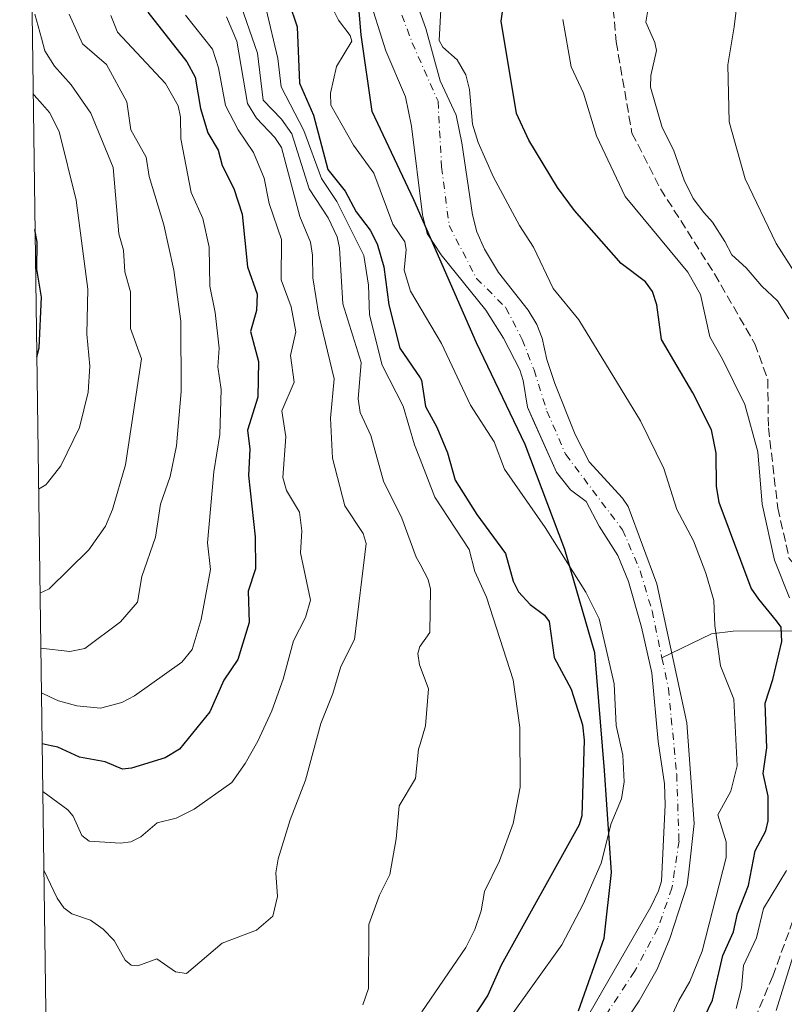
# Model space of a CAD drawing. Units: metres. Extents: x 593048 to 596462, y 4784592 to 4786952.
# Drawn here: x 593056 to 593197, y 4785792 to 4785974 of the extents above; entities that cross this region are included whole.
import ezdxf

# ---------------------------------------------------------------- set-up
doc = ezdxf.new("R2010")
doc.units = ezdxf.units.M
doc.header["$MEASUREMENT"] = 0
doc.linetypes.add('DGN Style 3', pattern=[2.307223458686699, 1.648016756204785, -0.6592067024819142])
doc.linetypes.add('DGN Style 4', pattern=[2.6384748266838614, 1.318413404963828, -0.6592067024819142, 0.001648016756204785, -0.6592067024819142])
for name, color, linetype, lineweight in [('Arbolado forestal CxS', 92, 'Continuous', 0), ('Comarca', 135, 'Continuous', 13), ('Comarca CxS', 21, 'Continuous', 0), ('Comunidad autónoma', 142, 'Continuous', 30), ('Comunidad Autónoma CxS', 142, 'Continuous', 0), ('Corriente artificial lineal', 4, 'DGN Style 3', 13), ('Corriente natural Cxs', 4, 'Continuous', 13), ('Corriente natural eje', 4, 'DGN Style 4', 0), ('Corriente natural lineal', 142, 'Continuous', 13), ('Curva de nivel maestra', 30, 'Continuous', 30), ('Curva de nivel normal', 30, 'Continuous', 0), ('Municipio', 91, 'Continuous', 13), ('Municipio CxS', 4, 'Continuous', 0), ('Provincia', 7, 'Continuous', 0), ('Provincia CxS', 1, 'Continuous', 0), ('Suelo desnudo CxS', 253, 'Continuous', 0)]:
    doc.layers.add(name, color=color, linetype=linetype, lineweight=lineweight)

# ---------------------------------------------------------------- blocks, each defined once
blk = doc.blocks.new('*U10')
at = {"layer": 'Suelo desnudo CxS', "color": 253, "linetype": 'Continuous', "lineweight": 0}
for points in [[(593128.5999999996, 4785978.75, 168.9768999999942), (593131.0900999998, 4785971.880000001, 168.7612999999983), (593133.7300000006, 4785962.27, 168.7033999999985), (593136.6699999999, 4785955.939999999, 168.5421999999962), (593137.7199999997, 4785950.84, 168.3785999999964), (593139.6401000004, 4785937.59, 168.0041999999958), (593140.4800000006, 4785934.439999999, 167.9232000000047), (593141.8899999997, 4785931.310000001, 167.8076000000001), (593144.4199999999, 4785926.99, 167.9354000000021), (593149.9100000003, 4785920.07, 168.0442999999941), (593151.5099999999, 4785917.41, 167.9311000000016), (593152.5, 4785914.880000001, 167.8546999999962), (593153.3700000001, 4785910.99, 167.8126000000047), (593154.7999999998, 4785906.58, 167.7010000000009), (593158.5599999996, 4785897.140000001, 167.5776999999944), (593161.1600000003, 4785892.16, 167.5414000000019), (593167.3099999996, 4785885.460000001, 167.486699999994), (593168.3300000001, 4785883.930000001, 167.4930000000022), (593173.5800000001, 4785869.67, 167.1083000000071), (593179.0999999996, 4785844.07, 167.1168999999936), (593180.5, 4785825.539999999, 167.1174000000028), (593179.5500999996, 4785817.204700001, 166.9250000000029), (593179.2100000001, 4785814.220000001, 166.9542999999976), (593175.9900000002, 4785804.41, 166.8068000000058), (593173.6500000004, 4785798.730000001, 166.647100000002), (593170.3399999999, 4785792.880000001, 166.736699999994), (593165.1500000004, 4785785.09, 166.647100000002)], [(593161.0700000003, 4785790.390000001, 167.1138000000064), (593172.5000999998, 4785810.180000001, 166.9643000000069), (593173.9401000004, 4785813.130000001, 166.9266999999963), (593174.4500000002, 4785814.939999999, 166.9379999999946), (593175.1200000001, 4785828.960000001, 167.4370999999956), (593174.9900000002, 4785832.880000001, 167.479600000006), (593173.8499999996, 4785840.65, 167.715400000001), (593172.6600000003, 4785853.300000001, 167.4783000000025), (593170.7701000003, 4785861.67, 167.4438999999984), (593168.3600000005, 4785870.109999999, 167.2694000000047), (593166.4501, 4785874.859999999, 167.290599999993), (593162.9900000002, 4785880.27, 167.3894), (593160.6100000005, 4785884.810000001, 167.6171000000031), (593157.6901000004, 4785886.980000001, 167.7890999999945), (593157.2016000003, 4785887.5909, 167.8135000000038), (593155.0999999996, 4785890.220000001, 168.0636999999988), (593150.8338000001, 4785899.7751, 167.8261999999959), (593149.7600999996, 4785902.180000001, 167.7958999999973), (593149.0199999996, 4785907.130000001, 167.6972999999998), (593148.3899999997, 4785909.039999999, 167.7207999999955), (593145.3700000001, 4785914.880000001, 167.9192999999941), (593142.1200000001, 4785920.07, 168.0276000000013), (593133.9100000003, 4785930.24, 168.4361999999965), (593131.3399999999, 4785934.180000001, 168.6181999999972), (593130.4299999997, 4785937.59, 168.4312000000064), (593128.4500000002, 4785953.9, 168.5218000000023), (593127.3300000001, 4785959.310000001, 168.6061000000045), (593123.7100000001, 4785967.82, 168.311400000006), (593120.3399999999, 4785978.550000001, 168.1496000000043)]]:
    blk.add_polyline3d(points, dxfattribs=at)
blk = doc.blocks.new('*U16')
at = {"layer": 'Arbolado forestal CxS', "color": 92, "linetype": 'Continuous', "lineweight": 0}
for points in [[(593120.3399999999, 4785978.550000001, 168.1496000000043), (593123.7100000001, 4785967.82, 168.311400000006), (593127.3300000001, 4785959.310000001, 168.6061000000045), (593128.4500000002, 4785953.9, 168.5218000000023), (593130.4299999997, 4785937.59, 168.4312000000064), (593131.3399999999, 4785934.180000001, 168.6181999999972), (593133.9100000003, 4785930.24, 168.4361999999965), (593142.1200000001, 4785920.07, 168.0276000000013), (593145.3700000001, 4785914.880000001, 167.9192999999941), (593148.3899999997, 4785909.039999999, 167.7207999999955), (593149.0199999996, 4785907.130000001, 167.6972999999998), (593149.7600999996, 4785902.180000001, 167.7958999999973), (593150.8338000001, 4785899.7751, 167.8261999999959), (593155.0999999996, 4785890.220000001, 168.0636999999988), (593157.2016000003, 4785887.5909, 167.8135000000038), (593157.6901000004, 4785886.980000001, 167.7890999999945), (593160.6100000005, 4785884.810000001, 167.6171000000031), (593162.9900000002, 4785880.27, 167.3894), (593166.4501, 4785874.859999999, 167.290599999993), (593168.3600000005, 4785870.109999999, 167.2694000000047), (593170.7701000003, 4785861.67, 167.4438999999984), (593172.6600000003, 4785853.300000001, 167.4783000000025), (593173.8499999996, 4785840.65, 167.715400000001), (593174.9900000002, 4785832.880000001, 167.479600000006), (593175.1200000001, 4785828.960000001, 167.4370999999956), (593174.4500000002, 4785814.939999999, 166.9379999999946), (593173.9401000004, 4785813.130000001, 166.9266999999963), (593172.5000999998, 4785810.180000001, 166.9643000000069), (593161.0700000003, 4785790.390000001, 167.1138000000064)], [(593062.1737000003, 4785710.563300001, 167.4000999999989), (593056.2807999998, 4786140.240800001, 227.1940999999933)]]:
    blk.add_polyline3d(points, dxfattribs=at)
blk = doc.blocks.new('*U17')
at = {"layer": 'Corriente natural Cxs', "color": 4, "linetype": 'Continuous', "lineweight": 13}
for points in [[(593128.5999999996, 4785978.75, 168.9768999999942), (593131.0899999999, 4785971.880000001, 168.7612999999983), (593133.7300000006, 4785962.27, 168.7033999999985), (593136.6699999999, 4785955.939999999, 168.5421999999962), (593137.7199999997, 4785950.84, 168.3785999999964), (593139.6399999997, 4785937.59, 168.0041999999958), (593140.4800000006, 4785934.439999999, 167.9232000000047), (593141.8899999997, 4785931.310000001, 167.8076000000001), (593144.4199999999, 4785926.99, 167.9354000000021), (593149.9100000003, 4785920.07, 168.0442999999941), (593151.5099999999, 4785917.41, 167.9311000000016), (593152.5, 4785914.880000001, 167.8546999999962), (593153.3700000001, 4785910.99, 167.8126000000047), (593154.7999999998, 4785906.58, 167.7010000000009), (593158.5599999996, 4785897.140000001, 167.5776999999944), (593161.1600000003, 4785892.16, 167.5414000000019), (593167.3099999996, 4785885.460000001, 167.486699999994), (593168.3300000001, 4785883.930000001, 167.4930000000022), (593173.5800000001, 4785869.67, 167.1083000000071), (593179.0999999996, 4785844.07, 167.1168999999936), (593180.5, 4785825.539999999, 167.1174000000028), (593179.5500999996, 4785817.204700001, 166.9250000000029), (593179.2100000001, 4785814.220000001, 166.9542999999976), (593175.9900000002, 4785804.41, 166.8068000000058), (593173.6500000004, 4785798.730000001, 166.647100000002), (593170.3399999999, 4785792.880000001, 166.736699999994), (593165.1500000004, 4785785.09, 166.647100000002)], [(593161.0700000003, 4785790.390000001, 167.1138000000064), (593172.5, 4785810.180000001, 166.9643000000069), (593173.9400000004, 4785813.130000001, 166.9266999999963), (593174.4500000002, 4785814.939999999, 166.9379999999946), (593175.1200000001, 4785828.960000001, 167.4370999999956), (593174.9900000002, 4785832.880000001, 167.479600000006), (593173.8499999996, 4785840.65, 167.715400000001), (593172.6600000003, 4785853.300000001, 167.4783000000025), (593170.7699999996, 4785861.67, 167.4438999999984), (593168.3600000005, 4785870.109999999, 167.2694000000047), (593166.4500000002, 4785874.859999999, 167.290599999993), (593162.9900000002, 4785880.27, 167.3894), (593160.6100000005, 4785884.810000001, 167.6171000000031), (593157.6900000004, 4785886.980000001, 167.7890999999945), (593155.0999999996, 4785890.220000001, 168.0636999999988), (593149.7599999999, 4785902.180000001, 167.7958999999973), (593149.0199999996, 4785907.130000001, 167.6972999999998), (593148.3899999997, 4785909.039999999, 167.7207999999955), (593145.3700000001, 4785914.880000001, 167.9192999999941), (593142.1200000001, 4785920.07, 168.0276000000013), (593133.9100000003, 4785930.24, 168.4361999999965), (593131.3399999999, 4785934.180000001, 168.6181999999972), (593130.4299999997, 4785937.59, 168.4312000000064), (593128.4500000002, 4785953.9, 168.5218000000023), (593127.3300000001, 4785959.310000001, 168.6061000000045), (593123.7100000001, 4785967.82, 168.311400000006), (593120.3399999999, 4785978.550000001, 168.1496000000043)]]:
    blk.add_polyline3d(points, dxfattribs=at)

msp = doc.modelspace()

# ---------------------------------------------------------------- linework, layer by layer
at = {"layer": 'Arbolado forestal CxS', "color": 92, "linetype": 'Continuous', "lineweight": 0, "extrusion": (0.001889940816482424, -0.1378063136531485, 0.9904573933496789), "elevation": -658214.475863826, "flags": 128}
msp.add_lwpolyline([(658633.7295272606, 4731564.612226075), (658633.7295272606, 4731998.470269143)], dxfattribs=at)
at = {"layer": 'Arbolado forestal CxS', "color": 92, "linetype": 'Continuous', "lineweight": 0}
for points in [[(593161.0700000003, 4785790.390000001, 167.1138000000064), (593172.5000999998, 4785810.180000001, 166.9643000000069), (593173.9401000004, 4785813.130000001, 166.9266999999963), (593174.4500000002, 4785814.939999999, 166.9379999999946), (593175.1200000001, 4785828.960000001, 167.4370999999956), (593174.9900000002, 4785832.880000001, 167.479600000006), (593173.8499999996, 4785840.65, 167.715400000001), (593172.6600000003, 4785853.300000001, 167.4783000000025), (593170.7701000003, 4785861.67, 167.4438999999984), (593168.3600000005, 4785870.109999999, 167.2694000000047), (593166.4501, 4785874.859999999, 167.290599999993), (593162.9900000002, 4785880.27, 167.3894), (593160.6100000005, 4785884.810000001, 167.6171000000031), (593157.6901000004, 4785886.980000001, 167.7890999999945), (593157.2016000003, 4785887.5909, 167.8135000000038), (593155.0999999996, 4785890.220000001, 168.0636999999988), (593150.8338000001, 4785899.7751, 167.8261999999959), (593149.7600999996, 4785902.180000001, 167.7958999999973), (593149.0199999996, 4785907.130000001, 167.6972999999998), (593148.3899999997, 4785909.039999999, 167.7207999999955), (593145.3700000001, 4785914.880000001, 167.9192999999941), (593142.1200000001, 4785920.07, 168.0276000000013), (593133.9100000003, 4785930.24, 168.4361999999965), (593131.3399999999, 4785934.180000001, 168.6181999999972), (593130.4299999997, 4785937.59, 168.4312000000064), (593128.4500000002, 4785953.9, 168.5218000000023), (593127.3300000001, 4785959.310000001, 168.6061000000045), (593123.7100000001, 4785967.82, 168.311400000006), (593120.3399999999, 4785978.550000001, 168.1496000000043)], [(593165.1500000004, 4785785.09, 166.647100000002), (593170.3399999999, 4785792.880000001, 166.736699999994), (593173.6500000004, 4785798.730000001, 166.647100000002), (593175.9900000002, 4785804.41, 166.8068000000058), (593179.2100000001, 4785814.220000001, 166.9542999999976), (593179.5500999996, 4785817.204700001, 166.9250000000029), (593180.5, 4785825.539999999, 167.1174000000028), (593179.0999999996, 4785844.07, 167.1168999999936), (593173.5800000001, 4785869.67, 167.1083000000071), (593168.3300000001, 4785883.930000001, 167.4930000000022), (593167.3099999996, 4785885.460000001, 167.486699999994), (593161.1600000003, 4785892.16, 167.5414000000019), (593158.5599999996, 4785897.140000001, 167.5776999999944), (593154.7999999998, 4785906.58, 167.7010000000009), (593153.3700000001, 4785910.99, 167.8126000000047), (593152.5, 4785914.880000001, 167.8546999999962), (593151.5099999999, 4785917.41, 167.9311000000016), (593149.9100000003, 4785920.07, 168.0442999999941), (593144.4199999999, 4785926.99, 167.9354000000021), (593141.8899999997, 4785931.310000001, 167.8076000000001), (593140.4800000006, 4785934.439999999, 167.9232000000047), (593139.6401000004, 4785937.59, 168.0041999999958), (593137.7199999997, 4785950.84, 168.3785999999964), (593136.6699999999, 4785955.939999999, 168.5421999999962), (593133.7300000006, 4785962.27, 168.7033999999985), (593131.0900999998, 4785971.880000001, 168.7612999999983), (593128.5999999996, 4785978.75, 168.9768999999942)], [(593165.1500000004, 4785785.09, 166.647100000002), (593170.3399999999, 4785792.880000001, 166.736699999994), (593173.6500000004, 4785798.730000001, 166.647100000002), (593175.9900000002, 4785804.41, 166.8068000000058), (593179.2100000001, 4785814.220000001, 166.9542999999976), (593179.5500999996, 4785817.204700001, 166.9250000000029), (593180.5, 4785825.539999999, 167.1174000000028), (593179.0999999996, 4785844.07, 167.1168999999936), (593173.5800000001, 4785869.67, 167.1083000000071), (593168.3300000001, 4785883.930000001, 167.4930000000022), (593167.3099999996, 4785885.460000001, 167.486699999994), (593161.1600000003, 4785892.16, 167.5414000000019), (593158.5599999996, 4785897.140000001, 167.5776999999944), (593154.7999999998, 4785906.58, 167.7010000000009), (593153.3700000001, 4785910.99, 167.8126000000047), (593152.5, 4785914.880000001, 167.8546999999962), (593151.5099999999, 4785917.41, 167.9311000000016), (593149.9100000003, 4785920.07, 168.0442999999941), (593144.4199999999, 4785926.99, 167.9354000000021), (593141.8899999997, 4785931.310000001, 167.8076000000001), (593140.4800000006, 4785934.439999999, 167.9232000000047), (593139.6401000004, 4785937.59, 168.0041999999958), (593137.7199999997, 4785950.84, 168.3785999999964), (593136.6699999999, 4785955.939999999, 168.5421999999962), (593133.7300000006, 4785962.27, 168.7033999999985), (593131.0900999998, 4785971.880000001, 168.7612999999983), (593128.5999999996, 4785978.75, 168.9768999999942)]]:
    msp.add_polyline3d(points, dxfattribs=at)
at = {"layer": 'Comarca', "color": 135, "linetype": 'Continuous', "lineweight": 13, "flags": 128}
msp.add_lwpolyline([(593159.2009999999, 4785791.087100001), (593163.9129999991, 4785804.468100003), (593165.2669999987, 4785816.5121), (593163.9499999986, 4785835.280099999), (593162.2139999992, 4785856.952100002), (593156.6830000004, 4785875.991100002), (593149.3549999989, 4785895.308100002), (593140.4080000002, 4785914.026099999), (593128.8659999999, 4785940.362100001), (593121.2039999982, 4785956.6061), (593119.1309999997, 4785970.748100001), (593118.2589999981, 4785981.648099998), (593122.196999999, 4785995.238099998), (593131.0309999997, 4786009.998100001), (593144.5989999997, 4786024.262099999), (593168.7249999989, 4786043.070099998), (593205.9139999992, 4786067.0751), (593246.1579999987, 4786093.289100002)], dxfattribs=at)
at = {"layer": 'Comarca CxS', "color": 21, "linetype": 'Continuous', "lineweight": 0, "flags": 128}
msp.add_lwpolyline([(593159.2010000006, 4785791.08705), (593163.913, 4785804.468050002), (593165.2669999995, 4785816.51205), (593163.9499999993, 4785835.280049998), (593162.2139999999, 4785856.952050001), (593156.6830000014, 4785875.991050002), (593149.3549999997, 4785895.308050001), (593140.4080000009, 4785914.026050001), (593128.8660000009, 4785940.362050002), (593121.2039999989, 4785956.606050001), (593119.1310000005, 4785970.748050001), (593118.258999999, 4785981.64805), (593122.1969999998, 4785995.23805), (593131.0310000007, 4786009.998050001), (593144.5990000007, 4786024.262050001), (593168.7249999997, 4786043.07005), (593205.914, 4786067.07505), (593246.1579999995, 4786093.289050002)], dxfattribs=at)
at = {"layer": 'Comunidad autónoma', "color": 142, "linetype": 'Continuous', "lineweight": 30, "flags": 128}
msp.add_lwpolyline([(593159.2009999999, 4785791.087100001), (593163.9129999991, 4785804.468100003), (593165.2669999987, 4785816.5121), (593163.9499999986, 4785835.280099999), (593162.2139999992, 4785856.952100002), (593156.6830000004, 4785875.991100002), (593149.3549999989, 4785895.308100002), (593140.4080000002, 4785914.026099999), (593128.8659999999, 4785940.362100001), (593121.2039999982, 4785956.6061), (593119.1309999997, 4785970.748100001), (593118.2589999981, 4785981.648099998), (593122.196999999, 4785995.238099998), (593131.0309999997, 4786009.998100001), (593144.5989999997, 4786024.262099999), (593168.7249999989, 4786043.070099998), (593205.9139999992, 4786067.0751), (593246.1579999987, 4786093.289100002)], dxfattribs=at)
at = {"layer": 'Comunidad Autónoma CxS', "color": 142, "linetype": 'Continuous', "lineweight": 0, "flags": 128}
msp.add_lwpolyline([(593159.2010000006, 4785791.08705), (593163.913, 4785804.468050002), (593165.2669999995, 4785816.51205), (593163.9499999993, 4785835.280049998), (593162.2139999999, 4785856.952050001), (593156.6830000014, 4785875.991050002), (593149.3549999997, 4785895.308050001), (593140.4080000009, 4785914.026050001), (593128.8660000009, 4785940.362050002), (593121.2039999989, 4785956.606050001), (593119.1310000005, 4785970.748050001), (593118.258999999, 4785981.64805), (593122.1969999998, 4785995.23805), (593131.0310000007, 4786009.998050001), (593144.5990000007, 4786024.262050001), (593168.7249999997, 4786043.07005), (593205.914, 4786067.07505), (593246.1579999995, 4786093.289050002)], dxfattribs=at)
at = {"layer": 'Corriente artificial lineal', "color": 4, "linetype": 'DGN Style 3', "lineweight": 13}
for points in [[(593291.9261999996, 4786077.6538, 182.5877000000037), (593256.5943999998, 4786058.870200001, 182.3494999999966), (593239.5385999996, 4786052.386, 181.6809999999969), (593225.7801999999, 4786042.728700001, 183.2103999999963), (593212.9479, 4786028.838099999, 182.8926000000065), (593197.9989, 4786015.7412, 181.9578000000038), (593186.8864000002, 4786007.0099, 183.2066999999952), (593177.0968000004, 4786001.585899999, 182.9551999999967), (593169.1593000004, 4785992.7224, 183.8986000000004), (593164.7937000003, 4785984.6525, 183.2516000000032), (593166.1166000003, 4785969.438999999, 184.2160000000003), (593169.0269999999, 4785952.637900001, 183.7676999999967), (593174.2869999995, 4785942.3826, 184.0381000000052), (593184.2406000001, 4785926.708699999, 183.0434999999998), (593191.6489000004, 4785913.876399999, 183.5669999999955), (593194.0301999999, 4785907.261800001, 183.6312999999936), (593194.1624999996, 4785898.398200001, 181.9511999999959), (593195.8822999997, 4785883.581499999, 182.5328000000009), (593197.9989, 4785874.3211, 182.6392000000051), (593202.7614000002, 4785869.0294, 183.8466000000044), (593209.1114999996, 4785865.8544, 184.6301999999996), (593209.9666999998, 4785861.079500001, 182.7921999999962)], [(593209.9666999998, 4785861.079500001, 182.7921999999962), (593210.699, 4785856.990800001, 182.434500000003), (593206.8624999998, 4785837.014799999, 184.0795999999973), (593206.4655999999, 4785825.1085, 183.7311000000045), (593200.2478999998, 4785812.011600001, 182.363400000002), (593194.9561999999, 4785797.4595, 181.6487000000052), (593188.7385, 4785782.6428, 182.1086000000068), (593187.7033000002, 4785780.7919, 182.1168000000034)]]:
    msp.add_polyline3d(points, dxfattribs=at)
at = {"layer": 'Corriente natural Cxs', "color": 4, "linetype": 'Continuous', "lineweight": 13}
for points in [[(593161.0700000003, 4785790.390000001, 167.1138000000064), (593172.5, 4785810.180000001, 166.9643000000069), (593173.9400000004, 4785813.130000001, 166.9266999999963), (593174.4500000002, 4785814.939999999, 166.9379999999946), (593175.1200000001, 4785828.960000001, 167.4370999999956), (593174.9900000002, 4785832.880000001, 167.479600000006), (593173.8499999996, 4785840.65, 167.715400000001), (593172.6600000003, 4785853.300000001, 167.4783000000025), (593170.7699999996, 4785861.67, 167.4438999999984), (593168.3600000005, 4785870.109999999, 167.2694000000047), (593166.4500000002, 4785874.859999999, 167.290599999993), (593162.9900000002, 4785880.27, 167.3894), (593160.6100000005, 4785884.810000001, 167.6171000000031), (593157.6900000004, 4785886.980000001, 167.7890999999945), (593155.0999999996, 4785890.220000001, 168.0636999999988), (593149.7599999999, 4785902.180000001, 167.7958999999973), (593149.0199999996, 4785907.130000001, 167.6972999999998), (593148.3899999997, 4785909.039999999, 167.7207999999955), (593145.3700000001, 4785914.880000001, 167.9192999999941), (593142.1200000001, 4785920.07, 168.0276000000013), (593133.9100000003, 4785930.24, 168.4361999999965), (593131.3399999999, 4785934.180000001, 168.6181999999972), (593130.4299999997, 4785937.59, 168.4312000000064), (593128.4500000002, 4785953.9, 168.5218000000023), (593127.3300000001, 4785959.310000001, 168.6061000000045), (593123.7100000001, 4785967.82, 168.311400000006), (593120.3399999999, 4785978.550000001, 168.1496000000043)], [(593128.5999999996, 4785978.75, 168.9768999999942), (593131.0899999999, 4785971.880000001, 168.7612999999983), (593133.7300000006, 4785962.27, 168.7033999999985), (593136.6699999999, 4785955.939999999, 168.5421999999962), (593137.7199999997, 4785950.84, 168.3785999999964), (593139.6399999997, 4785937.59, 168.0041999999958), (593140.4800000006, 4785934.439999999, 167.9232000000047), (593141.8899999997, 4785931.310000001, 167.8076000000001), (593144.4199999999, 4785926.99, 167.9354000000021), (593149.9100000003, 4785920.07, 168.0442999999941), (593151.5099999999, 4785917.41, 167.9311000000016), (593152.5, 4785914.880000001, 167.8546999999962), (593153.3700000001, 4785910.99, 167.8126000000047), (593154.7999999998, 4785906.58, 167.7010000000009), (593158.5599999996, 4785897.140000001, 167.5776999999944), (593161.1600000003, 4785892.16, 167.5414000000019), (593167.3099999996, 4785885.460000001, 167.486699999994), (593168.3300000001, 4785883.930000001, 167.4930000000022), (593173.5800000001, 4785869.67, 167.1083000000071), (593179.0999999996, 4785844.07, 167.1168999999936), (593180.5, 4785825.539999999, 167.1174000000028), (593179.5500999996, 4785817.204700001, 166.9250000000029), (593179.2100000001, 4785814.220000001, 166.9542999999976), (593175.9900000002, 4785804.41, 166.8068000000058), (593173.6500000004, 4785798.730000001, 166.647100000002), (593170.3399999999, 4785792.880000001, 166.736699999994), (593165.1500000004, 4785785.09, 166.647100000002)]]:
    msp.add_polyline3d(points, dxfattribs=at)
at = {"layer": 'Corriente natural eje', "color": 4, "linetype": 'DGN Style 4', "lineweight": 0}
for points in [[(593124.7001, 4785979.4901, 168.2807999999932), (593128.5800999999, 4785969.280099999, 168.5813000000053), (593133.3201000001, 4785958.5101, 168.5381999999954), (593133.9700999996, 4785946.4101, 168.3105000000069), (593135.3601000002, 4785935.640100001, 168.1530000000057), (593140.4001000002, 4785925.9101, 168.0283999999956), (593145.8000999996, 4785920.5001, 167.840200000006), (593148.8300999999, 4785914.6601, 167.7963000000018), (593150.9901000002, 4785909.040100001, 167.6779999999999), (593153.3701, 4785901.470100001, 167.5921999999991), (593156.8300999999, 4785893.460100001, 167.6263000000035), (593167.3101000005, 4785879.620100001, 167.1680000000051), (593170.5500999996, 4785872.050100001, 167.0736000000034), (593172.7200999996, 4785864.690099999, 167.008600000001), (593174.5535000004, 4785856.0272, 167.1891999999934)], [(593174.5535000004, 4785856.0272, 167.1891999999934), (593175.7401000002, 4785850.420100001, 167.3040000000037), (593177.2600999996, 4785834.630100001, 166.9370999999956), (593177.6901000004, 4785822.290100001, 166.7535000000062), (593176.3901000004, 4785813.640100001, 166.7056000000011), (593173.8000999996, 4785806.290100001, 166.7912999999971), (593169.4700999996, 4785798.280099999, 166.5708000000013), (593164.5000999998, 4785790.710100001, 166.7032000000036), (593163.4620000003, 4785789.0043, 166.6398000000045)]]:
    msp.add_polyline3d(points, dxfattribs=at)
at = {"layer": 'Corriente natural lineal', "color": 142, "linetype": 'Continuous', "lineweight": 13}
msp.add_polyline3d([(593209.9666999998, 4785861.079500001, 182.7921999999962), (593187.6562000001, 4785860.9692, 171.0889000000025), (593183.6460999995, 4785860.468499999, 169.0552000000025), (593174.5535000004, 4785856.0272, 167.1891999999934)], dxfattribs=at)
at = {"layer": 'Curva de nivel maestra', "color": 30, "linetype": 'Continuous', "lineweight": 30, "flags": 128}
for points, elevation in [([(593179.4100000003, 4785783.8101), (593183.8499999996, 4785793.0101), (593185.7400000002, 4785801.2501), (593187.7000000002, 4785805.630100001), (593188.4699999997, 4785808.9801), (593190.4800000006, 4785814.1601), (593191.7400000002, 4785820.540100001), (593193.6900000004, 4785824.190099999), (593194.0999999996, 4785826.020099999), (593194.0800000001, 4785830.590100001), (593193.1799999997, 4785834.770099999), (593193.8700000001, 4785839.450099999), (593193.5800000001, 4785847.700099999), (593194.9900000002, 4785852.030099999), (593196.6399999997, 4785859.040100001), (593196.4900000002, 4785861.700099999), (593195.6500000004, 4785862.870100001), (593192.3899999997, 4785866.860099999), (593190.9699999997, 4785868.860099999), (593185.0800000001, 4785884.6501), (593184.5700000003, 4785887.640100001), (593184.5300000003, 4785893.710100001), (593183.6500000004, 4785898.050100001), (593180.25, 4785904.840100001), (593174.4800000006, 4785914.6501), (593173.6200000001, 4785921.050100001), (593172.8300000001, 4785923.4801), (593171.5099999999, 4785925.290100001), (593167.0099999999, 4785928.670100001), (593158.4299999997, 4785938.4001), (593155.3200000003, 4785942.6501), (593150.0099999999, 4785951.340100001), (593147.7400000002, 4785956.2401), (593144.9699999997, 4785973.270099999), (593146.29, 4785982.720100001)], 175), ([(593105.8399999999, 4785976.7601), (593107.3600000005, 4785972.210100001), (593107.8099999996, 4785961.8101), (593110.3600000005, 4785955.950099999), (593113.04, 4785945.970100001), (593116.2000000002, 4785941.9801), (593118.2100000001, 4785938.1801), (593120.8099999996, 4785934.780099999), (593122.1100000005, 4785932.2601), (593123.3499999996, 4785928.040100001), (593124.25, 4785921.040100001), (593126.29, 4785913.0801), (593130, 4785907.590100001), (593130.2800000003, 4785907.1801), (593131.0199999996, 4785902.3301), (593133.1200000001, 4785898.530099999), (593135.0599999996, 4785893.7601), (593136.4800000006, 4785888.7501), (593140.4400000004, 4785882.450099999), (593145.7199999997, 4785875.280099999), (593147.1799999997, 4785870.170100001), (593148.1600000003, 4785868.200099999), (593150.2699999996, 4785865.880100001), (593152.9299999997, 4785863.920100001), (593153.7699999996, 4785862.7301), (593154.7100000001, 4785856.110099999), (593157.8099999996, 4785850.290100001), (593159.9299999997, 4785843.700099999), (593160.2400000002, 4785840.890100001), (593159.79, 4785826.9901), (593159.3300000001, 4785825.3201), (593144.9299999997, 4785799.5001), (593142.4900000002, 4785793.920100001), (593138.3600000005, 4785787.700099999)], 175), ([(593079.8700000001, 4785974.890100001), (593087.0700000003, 4785965.770099999), (593088.5800000001, 4785962.950099999), (593089.5899999999, 4785957.190099999), (593090.9400000004, 4785952.670100001), (593092.8200000003, 4785949.4801), (593093.5800000001, 4785946.6801), (593095.6900000004, 4785942.460100001), (593097.25, 4785937.7401), (593098.2100000001, 4785928.0001), (593100, 4785922.9801), (593099.9000000004, 4785919.9801), (593098.7800000003, 4785916.140100001), (593100.25, 4785910.5801), (593100.1100000005, 4785904.030099999), (593098.25, 4785897.940099999), (593098.6399999997, 4785894.440099999), (593098.4100000003, 4785889.630100001), (593099.6299999999, 4785878.340100001), (593099.6900000004, 4785872.440099999), (593098.3399999999, 4785868.3201), (593098.5499999998, 4785862.550100001), (593096.4199999999, 4785855.720100001), (593093.8499999996, 4785851.9301), (593091.3200000003, 4785846.090100001), (593085.7000000002, 4785839.210100001), (593083.0700000003, 4785837.620100001), (593076.8600000005, 4785835.720100001), (593075.1900000004, 4785835.5701), (593072, 4785836.880100001), (593067.2999999998, 4785837.770099999), (593063.2999999998, 4785839.610099999), (593062.0800000001, 4785839.870100001), (593060.3954999996, 4785840.218400001)], 200), ([(593059.4188000001, 4785911.438200001), (593059.8499999996, 4785913.090100001), (593060.3200000003, 4785922.4301), (593059.4600000001, 4785927.5801), (593059.4800000006, 4785932.5801), (593059.0974000003, 4785934.875700001)], 225)]:
    msp.add_lwpolyline(points, dxfattribs=dict(at, elevation=elevation))
at = {"layer": 'Curva de nivel normal', "color": 30, "linetype": 'Continuous', "lineweight": 0, "flags": 128}
for points, elevation in [([(593099.5499999998, 4785984.600000001), (593103.8099999996, 4785966.350000001), (593104.4299999997, 4785961.15), (593108.6299999999, 4785953.109999999), (593111.8399999999, 4785944.310000001), (593114.6500000004, 4785940.07), (593119.6399999997, 4785930.100000001), (593120.54, 4785924.680000001), (593120.7199999997, 4785919.189999999), (593123, 4785909.949999999), (593126.8700000001, 4785902.390000001), (593128.9600000001, 4785895.26), (593130, 4785892.600000001), (593132.7300000006, 4785885.600000001), (593139.0300000003, 4785875.980000001), (593140.0899999999, 4785871.960000001), (593142.2199999997, 4785867.220000001), (593147.1299999999, 4785852.02), (593148.4000000004, 4785843.24), (593148.4299999997, 4785832.24), (593147.1299999999, 4785825.539999999), (593144.6100000005, 4785818.680000001), (593141.8799999999, 4785813.060000001), (593141.25, 4785809.470000001), (593140.0899999999, 4785806.060000001), (593138.4400000004, 4785802.74), (593130.3499999996, 4785790.869999999)], 180), ([(593198.9800000006, 4785927.029999999), (593195.5800000001, 4785932.300000001), (593189.8799999999, 4785944.199999999), (593186.9400000004, 4785954.699999999), (593186.6699999999, 4785965.210000001), (593187.8399999999, 4785972.210000001), (593188.7100000001, 4785979.210000001)], 190), ([(593096.5599999996, 4785977.480000001), (593100.0599999996, 4785967.359999999), (593101.1299999999, 4785958.730000001), (593104.5199999996, 4785955.220000001), (593106.4000000004, 4785952.49), (593109.5700000003, 4785942.390000001), (593113.0599999996, 4785937.029999999), (593114.7400000002, 4785933.529999999), (593115.1699999999, 4785931.529999999), (593115.79, 4785921.230000001), (593119.1900000004, 4785910.4), (593118.6200000001, 4785903.699999999), (593118.9500000002, 4785901.189999999), (593120.9400000004, 4785896.960000001), (593123.29, 4785888.58), (593126.6399999997, 4785881.730000001), (593129.2999999998, 4785874.58), (593130, 4785873.279999999), (593131.5, 4785870.460000001), (593131.9100000003, 4785868.66), (593131.8300000001, 4785860.720000001), (593130, 4785858.220000001), (593129.9500000002, 4785858.16), (593129.5999999996, 4785856.82), (593129.8899999997, 4785854.75), (593130, 4785854.449999999), (593131.5700000003, 4785850.350000001), (593131.0199999996, 4785843.5), (593130, 4785840.15), (593129.7300000006, 4785839.24), (593129.1699999999, 4785833.83), (593126.1299999999, 4785828.83), (593125.5999999996, 4785822.699999999), (593124.4199999999, 4785816.180000001), (593122.5300000003, 4785812.34), (593120.5700000003, 4785806.980000001), (593120.4900000002, 4785795.180000001), (593119.4600000001, 4785792.15)], 185), ([(593197.9199999999, 4785918.470000001), (593195.7999999998, 4785921.76), (593192.9699999997, 4785924.49), (593190.0499999998, 4785927.82), (593187.4400000004, 4785930.24), (593186.0999999996, 4785932.680000001), (593183.8700000001, 4785936.279999999), (593182.2800000003, 4785938.039999999), (593180.2999999998, 4785940.58), (593178.6500000004, 4785944.01), (593176.7000000002, 4785949.58), (593174.5599999996, 4785953.689999999), (593172.4299999997, 4785961.109999999), (593172.5099999999, 4785963.279999999), (593173.5199999996, 4785967.859999999), (593173.2199999997, 4785969.350000001), (593171.5599999996, 4785973.050000001), (593172.3200000003, 4785977.529999999)], 185), ([(593060.0151000004, 4785867.960100001), (593061.5800000001, 4785868.67), (593061.6799999997, 4785868.77), (593068.9900000002, 4785875.939999999), (593072.0599999996, 4785880.279999999), (593073.3600000005, 4785883.33), (593075.7800000003, 4785891.550000001), (593078.6900000004, 4785911.100000001), (593076.6699999999, 4785916.66), (593076.6799999997, 4785923.41), (593075.6299999999, 4785927.09), (593075.4199999999, 4785931.109999999), (593074.5499999998, 4785934.130000001), (593073.5099999999, 4785946.33), (593069.3899999997, 4785956.32), (593065.7699999996, 4785961.560000001), (593062.6799999997, 4785964.960000001), (593060.9400000004, 4785967.82), (593060.29, 4785970.140000001), (593059.0700000003, 4785974.52)], 215), ([(593060.1541999998, 4785857.817100001), (593065.5300000003, 4785857.220000001), (593068.29, 4785857.779999999), (593074.8700000001, 4785862.66), (593077.9800000006, 4785866.27), (593078.7800000003, 4785871.02), (593081.2699999996, 4785878.26), (593082.2300000006, 4785884.359999999), (593083.9900000002, 4785889.41), (593085.1500000004, 4785895.09), (593086.0300000003, 4785905.08), (593085.9600000001, 4785918), (593084.6799999997, 4785927.390000001), (593082.8099999996, 4785935.74), (593080.1299999999, 4785944.640000001), (593079.5499999998, 4785948.189999999), (593076.7199999997, 4785953.27), (593076.0099999999, 4785958.4), (593072.2800000003, 4785965.279999999), (593067.8300000001, 4785969.050000001), (593065.3799999999, 4785974.560000001)], 210), ([(593145.9199999999, 4785788.970000001), (593156.1299999999, 4785803.24), (593160.0599999996, 4785810.689999999), (593163.3300000001, 4785818.25), (593165.2100000001, 4785825.539999999), (593167.0999999996, 4785830.100000001), (593167.6200000001, 4785833.25), (593167.3600000005, 4785838.109999999), (593166.0899999999, 4785843.57), (593165.7199999997, 4785851.26), (593163, 4785863.25), (593160.5599999996, 4785868.140000001), (593153.0599999996, 4785880.029999999), (593145.5599999996, 4785890.76), (593143.6399999997, 4785895.800000001), (593139.2800000003, 4785902.58), (593133.9600000001, 4785913.939999999), (593128.2599999999, 4785923.57), (593127.0599999996, 4785927.4), (593127.4299999997, 4785931.230000001), (593127.2199999997, 4785932.600000001), (593125.0099999999, 4785935.869999999), (593121.5, 4785945.300000001), (593117.7199999997, 4785950.449999999), (593113.5800000001, 4785957.779999999), (593113.4900000002, 4785959.970000001), (593114.6299999999, 4785964.91), (593117.4400000004, 4785969.539999999), (593117.1600000003, 4785970.609999999), (593115.0099999999, 4785973.42), (593113.8200000003, 4785975.779999999)], 170), ([(593133.8399999999, 4785975.42), (593133.5300000003, 4785969.680000001), (593134.1900000004, 4785968.460000001), (593136.8399999999, 4785966.140000001), (593138.4299999997, 4785963.4), (593139.1299999999, 4785960.699999999), (593139.6399999997, 4785954.289999999), (593140.7199999997, 4785950.91), (593143.5300000003, 4785944.539999999), (593148.3200000003, 4785935.609999999), (593150.9100000003, 4785931.67), (593154.5199999996, 4785924.02), (593159.2400000002, 4785918.27), (593170.5999999996, 4785899.66), (593174.8899999997, 4785890.930000001), (593177.3099999996, 4785883.359999999), (593180.3399999999, 4785877.560000001), (593182.6500000004, 4785871.609999999), (593184.1200000001, 4785866.630000001), (593184.3099999996, 4785862.01), (593185.3200000003, 4785854.560000001), (593187.7699999996, 4785848.430000001), (593188.3799999999, 4785836.180000001), (593187.25, 4785831.5), (593184.8600000005, 4785827.119999999), (593186.3499999996, 4785822.199999999), (593186.3600000005, 4785819.279999999), (593181.9600000001, 4785802.07), (593179.6900000004, 4785796.470000001), (593177.6600000003, 4785792.970000001), (593172.7800000003, 4785782.51)], 170), ([(593060.267, 4785849.592700001), (593061.9500000002, 4785848.810000001), (593063.4500000002, 4785848.109999999), (593066.79, 4785847.210000001), (593071.1600000003, 4785846.77), (593075.0800000001, 4785847.810000001), (593077.4199999999, 4785849.08), (593086.1100000005, 4785855.220000001), (593088.0499999998, 4785857.600000001), (593089.7100000001, 4785863.09), (593091.4199999999, 4785872.279999999), (593090.8600000005, 4785877.210000001), (593092.04, 4785890.300000001), (593093.1399999997, 4785897.15), (593093.3600000005, 4785905.430000001), (593092.7599999999, 4785909.619999999), (593093.0300000003, 4785913.07), (593092.29, 4785919.640000001), (593091.2999999998, 4785924.470000001), (593091.2000000002, 4785931.640000001), (593089.9800000006, 4785936.9), (593087.8600000005, 4785941.720000001), (593085.9600000001, 4785951.59), (593085.8799999999, 4785955.550000001), (593085.4400000004, 4785957.65), (593083.1399999997, 4785961.779999999), (593074.3200000003, 4785971.210000001), (593073.0499999998, 4785974.27)], 205), ([(593060.5158000002, 4785831.448899999), (593065.1299999999, 4785828.050000001), (593066.1500000004, 4785826.9), (593067.7300000006, 4785823.359999999), (593069.0599999996, 4785822.289999999), (593074.8399999999, 4785821.9), (593076.7199999997, 4785822.15), (593078.5700000003, 4785823.07), (593081.5700000003, 4785825.65), (593085.1100000005, 4785826.550000001), (593088.3799999999, 4785828.17), (593095.3200000003, 4785833.119999999), (593097.8300000001, 4785836.57), (593100.1600000003, 4785840.699999999), (593102.7000000002, 4785846.289999999), (593104.7999999998, 4785852.130000001), (593106.7300000006, 4785859.17), (593108.9199999999, 4785863.480000001), (593109.8399999999, 4785866.67), (593107.9699999997, 4785875.390000001), (593108.2100000001, 4785879.430000001), (593107.8200000003, 4785882.890000001), (593105.4299999997, 4785886.880000001), (593104.7100000001, 4785889.230000001), (593105.2599999999, 4785896.74), (593104.5300000003, 4785901.539999999), (593106.8399999999, 4785906.789999999), (593106.1699999999, 4785911.730000001), (593107.1100000005, 4785916.09), (593106.2599999999, 4785920.65), (593104.4400000004, 4785925.609999999), (593104.5199999996, 4785933.029999999), (593102.1900000004, 4785939.67), (593101.2999999998, 4785944.33), (593099.3600000005, 4785949.050000001), (593096.54, 4785953.25), (593094.1699999999, 4785957.720000001), (593092.9000000004, 4785964.65), (593091.7699999996, 4785968.100000001), (593086.8200000003, 4785974.369999999)], 195), ([(593060.7143000001, 4785816.978), (593063.1799999997, 4785811.810000001), (593064.3899999997, 4785810), (593065.9100000003, 4785808.91), (593069.3099999996, 4785807.76), (593071.6600000003, 4785806.08), (593073.6900000004, 4785804.01), (593075.6799999997, 4785800.380000001), (593076.7800000003, 4785799.439999999), (593078.0499999998, 4785799.369999999), (593081.5199999996, 4785800.630000001), (593084.9800000006, 4785798.230000001), (593087.0099999999, 4785797.92), (593093.54, 4785803.5), (593099.9100000003, 4785805.92), (593102.8700000001, 4785808.49), (593103.7300000006, 4785812.109999999), (593103.4699999997, 4785816.49), (593103.8600000005, 4785819.060000001), (593106.0700000003, 4785826.24), (593108.9299999997, 4785833.52), (593111.7199999997, 4785843.980000001), (593113.9400000004, 4785849.470000001), (593115.3899999997, 4785854.480000001), (593117.9100000003, 4785859.41), (593120.1100000005, 4785877.08), (593119.5599999996, 4785878.92), (593116.1799999997, 4785884.050000001), (593113.9000000004, 4785892.810000001), (593113.5099999999, 4785900.16), (593114.1699999999, 4785907.42), (593111.3799999999, 4785919.109999999), (593110.2400000002, 4785926.01), (593110.2199999997, 4785930.16), (593109.8099999996, 4785932.560000001), (593107.8499999996, 4785937.27), (593104.5099999999, 4785949.980000001), (593103.29, 4785951.859999999), (593099.8600000005, 4785955.4), (593098.2599999999, 4785958.09), (593096.25, 4785969.57), (593094.3600000005, 4785974.07)], 190), ([(593198.0599999996, 4785867.09), (593195.2800000003, 4785874), (593193, 4785884.33), (593192.2199999997, 4785893.939999999), (593189.8099999996, 4785902.710000001), (593185.6699999999, 4785911.029999999), (593183.3799999999, 4785915.140000001), (593181.6200000001, 4785922.949999999), (593179.3399999999, 4785927.02), (593167.79, 4785941), (593162.5099999999, 4785952.140000001), (593160.0999999996, 4785960), (593157.8200000003, 4785964.84), (593156.2699999996, 4785973.550000001)], 180), ([(593059.7527000001, 4785887.092800001), (593061.1200000001, 4785887.890000001), (593061.4100000003, 4785888.26), (593063.8799999999, 4785891.390000001), (593067.2699999996, 4785898.439999999), (593068.8799999999, 4785904.960000001), (593069.1799999997, 4785909.76), (593068.6200000001, 4785915.66), (593068.8600000005, 4785923.930000001), (593066.7000000002, 4785940.32), (593063.5300000003, 4785952.949999999), (593061.79, 4785956.430000001), (593060.4600000001, 4785957.91), (593058.9199999999, 4785959.619999999), (593058.7545999996, 4785959.865900001)], 220), ([(593188.2000000002, 4785791.49), (593189.2199999997, 4785795.27), (593189.5700000003, 4785799.42), (593191.9600000001, 4785804.5), (593193.2199999997, 4785809.930000001), (593197.4900000002, 4785816.880000001)], 180), ([(593195.5899999999, 4785791.140000001), (593199.0300000003, 4785802.180000001)], 185)]:
    msp.add_lwpolyline(points, dxfattribs=dict(at, elevation=elevation))
at = {"layer": 'Municipio', "color": 91, "linetype": 'Continuous', "lineweight": 13, "flags": 128}
msp.add_lwpolyline([(593159.2009999999, 4785791.087100001), (593163.9129999991, 4785804.468100003), (593165.2669999987, 4785816.5121), (593163.9499999986, 4785835.280099999), (593162.2139999992, 4785856.952100002), (593156.6830000004, 4785875.991100002), (593149.3549999989, 4785895.308100002), (593140.4080000002, 4785914.026099999), (593128.8659999999, 4785940.362100001), (593121.2039999982, 4785956.6061), (593119.1309999997, 4785970.748100001), (593118.2589999981, 4785981.648099998), (593122.196999999, 4785995.238099998), (593131.0309999997, 4786009.998100001), (593144.5989999997, 4786024.262099999), (593168.7249999989, 4786043.070099998), (593205.9139999992, 4786067.0751), (593246.1579999987, 4786093.289100002)], dxfattribs=at)
at = {"layer": 'Municipio CxS', "color": 4, "linetype": 'Continuous', "lineweight": 0, "flags": 128}
msp.add_lwpolyline([(593159.2010000006, 4785791.08705), (593163.913, 4785804.468050002), (593165.2669999995, 4785816.51205), (593163.9499999993, 4785835.280049998), (593162.2139999999, 4785856.952050001), (593156.6830000014, 4785875.991050002), (593149.3549999997, 4785895.308050001), (593140.4080000009, 4785914.026050001), (593128.8660000009, 4785940.362050002), (593121.2039999989, 4785956.606050001), (593119.1310000005, 4785970.748050001), (593118.258999999, 4785981.64805), (593122.1969999998, 4785995.23805), (593131.0310000007, 4786009.998050001), (593144.5990000007, 4786024.262050001), (593168.7249999997, 4786043.07005), (593205.914, 4786067.07505), (593246.1579999995, 4786093.289050002)], dxfattribs=at)
at = {"layer": 'Provincia', "color": 7, "linetype": 'Continuous', "lineweight": 0, "flags": 128}
msp.add_lwpolyline([(593159.2009999999, 4785791.087100001), (593163.9129999991, 4785804.468100003), (593165.2669999987, 4785816.5121), (593163.9499999986, 4785835.280099999), (593162.2139999992, 4785856.952100002), (593156.6830000004, 4785875.991100002), (593149.3549999989, 4785895.308100002), (593140.4080000002, 4785914.026099999), (593128.8659999999, 4785940.362100001), (593121.2039999982, 4785956.6061), (593119.1309999997, 4785970.748100001), (593118.2589999981, 4785981.648099998), (593122.196999999, 4785995.238099998), (593131.0309999997, 4786009.998100001), (593144.5989999997, 4786024.262099999), (593168.7249999989, 4786043.070099998), (593205.9139999992, 4786067.0751), (593246.1579999987, 4786093.289100002)], dxfattribs=at)
at = {"layer": 'Provincia CxS', "color": 1, "linetype": 'Continuous', "lineweight": 0, "flags": 128}
msp.add_lwpolyline([(593159.2010000006, 4785791.08705), (593163.913, 4785804.468050002), (593165.2669999995, 4785816.51205), (593163.9499999993, 4785835.280049998), (593162.2139999999, 4785856.952050001), (593156.6830000014, 4785875.991050002), (593149.3549999997, 4785895.308050001), (593140.4080000009, 4785914.026050001), (593128.8660000009, 4785940.362050002), (593121.2039999989, 4785956.606050001), (593119.1310000005, 4785970.748050001), (593118.258999999, 4785981.64805), (593122.1969999998, 4785995.23805), (593131.0310000007, 4786009.998050001), (593144.5990000007, 4786024.262050001), (593168.7249999997, 4786043.07005), (593205.914, 4786067.07505), (593246.1579999995, 4786093.289050002)], dxfattribs=at)
at = {"layer": 'Suelo desnudo CxS', "color": 253, "linetype": 'Continuous', "lineweight": 0}
for points in [[(593161.0700000003, 4785790.390000001, 167.1138000000064), (593172.5000999998, 4785810.180000001, 166.9643000000069), (593173.9401000004, 4785813.130000001, 166.9266999999963), (593174.4500000002, 4785814.939999999, 166.9379999999946), (593175.1200000001, 4785828.960000001, 167.4370999999956), (593174.9900000002, 4785832.880000001, 167.479600000006), (593173.8499999996, 4785840.65, 167.715400000001), (593172.6600000003, 4785853.300000001, 167.4783000000025), (593170.7701000003, 4785861.67, 167.4438999999984), (593168.3600000005, 4785870.109999999, 167.2694000000047), (593166.4501, 4785874.859999999, 167.290599999993), (593162.9900000002, 4785880.27, 167.3894), (593160.6100000005, 4785884.810000001, 167.6171000000031), (593157.6901000004, 4785886.980000001, 167.7890999999945), (593157.2016000003, 4785887.5909, 167.8135000000038), (593155.0999999996, 4785890.220000001, 168.0636999999988), (593150.8338000001, 4785899.7751, 167.8261999999959), (593149.7600999996, 4785902.180000001, 167.7958999999973), (593149.0199999996, 4785907.130000001, 167.6972999999998), (593148.3899999997, 4785909.039999999, 167.7207999999955), (593145.3700000001, 4785914.880000001, 167.9192999999941), (593142.1200000001, 4785920.07, 168.0276000000013), (593133.9100000003, 4785930.24, 168.4361999999965), (593131.3399999999, 4785934.180000001, 168.6181999999972), (593130.4299999997, 4785937.59, 168.4312000000064), (593128.4500000002, 4785953.9, 168.5218000000023), (593127.3300000001, 4785959.310000001, 168.6061000000045), (593123.7100000001, 4785967.82, 168.311400000006), (593120.3399999999, 4785978.550000001, 168.1496000000043)], [(593165.1500000004, 4785785.09, 166.647100000002), (593170.3399999999, 4785792.880000001, 166.736699999994), (593173.6500000004, 4785798.730000001, 166.647100000002), (593175.9900000002, 4785804.41, 166.8068000000058), (593179.2100000001, 4785814.220000001, 166.9542999999976), (593179.5500999996, 4785817.204700001, 166.9250000000029), (593180.5, 4785825.539999999, 167.1174000000028), (593179.0999999996, 4785844.07, 167.1168999999936), (593173.5800000001, 4785869.67, 167.1083000000071), (593168.3300000001, 4785883.930000001, 167.4930000000022), (593167.3099999996, 4785885.460000001, 167.486699999994), (593161.1600000003, 4785892.16, 167.5414000000019), (593158.5599999996, 4785897.140000001, 167.5776999999944), (593154.7999999998, 4785906.58, 167.7010000000009), (593153.3700000001, 4785910.99, 167.8126000000047), (593152.5, 4785914.880000001, 167.8546999999962), (593151.5099999999, 4785917.41, 167.9311000000016), (593149.9100000003, 4785920.07, 168.0442999999941), (593144.4199999999, 4785926.99, 167.9354000000021), (593141.8899999997, 4785931.310000001, 167.8076000000001), (593140.4800000006, 4785934.439999999, 167.9232000000047), (593139.6401000004, 4785937.59, 168.0041999999958), (593137.7199999997, 4785950.84, 168.3785999999964), (593136.6699999999, 4785955.939999999, 168.5421999999962), (593133.7300000006, 4785962.27, 168.7033999999985), (593131.0900999998, 4785971.880000001, 168.7612999999983), (593128.5999999996, 4785978.75, 168.9768999999942)]]:
    msp.add_polyline3d(points, dxfattribs=at)

# ---------------------------------------------------------------- block references
at = {"layer": 'Arbolado forestal CxS', "color": 92, "linetype": 'Continuous', "lineweight": 0}
msp.add_blockref('*U16', (0, 0), dxfattribs=at)
at = {"layer": 'Corriente natural Cxs', "color": 4, "linetype": 'Continuous', "lineweight": 13}
msp.add_blockref('*U17', (0, 0), dxfattribs=at)
at = {"layer": 'Suelo desnudo CxS', "color": 253, "linetype": 'Continuous', "lineweight": 0}
msp.add_blockref('*U10', (0, 0), dxfattribs=at)

doc.saveas('drawing.dxf')
